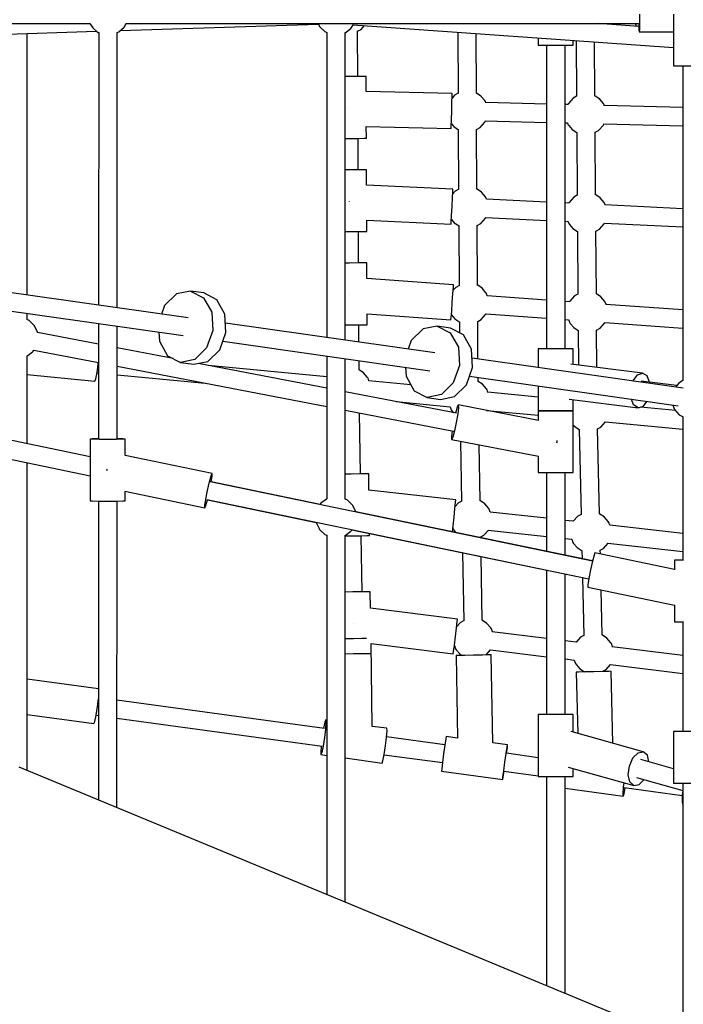
# Model space of a CAD drawing. Units: millimetres. Extents: x -4474 to 26671, y 606 to 30861.
# Drawn here: x 6883 to 7527, y 13538 to 14495 of the extents above; entities that cross this region are included whole.
import ezdxf

# ---------------------------------------------------------------- set-up
doc = ezdxf.new("R2010")
doc.units = ezdxf.units.MM
doc.layers.add('PV-9C79', color=7, linetype='Continuous')
doc.styles.get("Standard").update_dxf_attribs({"font": 'arial.ttf'})
doc.dimstyles.new('Kopia Kopia ISO-25 moduły', dxfattribs={"dimtxt": 300, "dimasz": 210, "dimexe": 1.25, "dimexo": 0.625, "dimgap": 80, "dimtad": 1, "dimdec": 1, "dimlfac": 0.001, "dimtxsty": 'Standard', "dimblk": 'OBLIQUE', "dimcen": 2.5, "dimse1": 1, "dimse2": 1, "dimadec": 0, "dimazin": 0, "dimtfac": 1, "dimtdec": 1, "dimtmove": 0, "dimatfit": 3, "dimfxl": 1, "dimtfillclr": 256, "dimarcsym": 0})

# ---------------------------------------------------------------- blocks, each defined once
blk = doc.blocks.new('1131')
blk.add_arc((4831.01, 14500.19), 7050, 28.862889, 241.137111)
at = {"layer": 'PV-9C79'}
for p, q in [((7484.68, 14500.19), (7484.64, 14491.69)), ((7484.68, 14500.19), (7484.64, 14491.69)), ((7517.77, 14500.19), (7517.77, 14450.19)), ((6825.98, 14491.22), (6950.91, 14491.22)), ((6825.98, 14491.22), (6950.82, 14491.22)), ((6825.98, 14479.5), (6957.39, 14483.77)), ((6950.77, 14491.22), (6950.78, 14491.21)), ((6950.78, 14491.21), (6953.64, 14486.99)), ((6953.64, 14486.99), (6958.09, 14483.16)), ((6958.09, 14483.16), (6958.89, 14482.66)), ((6958.89, 14482.66), (6959.8, 14482.35)), ((6959.48, 14482.46), (6959.37, 14217.56)), ((6977.25, 14482.5), (6978.99, 14483.18)), ((6977.36, 14215), (6977.47, 14482.58)), ((6978.99, 14483.18), (6984.15, 14487.77)), ((6980.49, 14484.51), (7172.67, 14490.75)), ((6984.15, 14487.77), (6986, 14491.22)), ((6985.94, 14491.22), (7484.37, 14491.22)), ((6986, 14491.22), (7484.34, 14491.22)), ((7172.57, 14490.95), (7173.46, 14489.14)), ((7173.46, 14489.14), (7173.94, 14488.25)), ((7173.94, 14488.25), (7178.96, 14483.48)), ((7178.96, 14483.48), (7181, 14482.6)), ((7180.96, 14482.61), (7180.96, 14186.08)), ((7198.81, 14482.33), (7204.33, 14486.47)), ((7198.81, 14183.55), (7198.81, 14482.34)), ((7204.33, 14486.47), (7204.92, 14487.31)), ((7204.92, 14487.31), (7206.67, 14490)), ((7206.65, 14490), (7517.77, 14468.04)), ((7210.84, 14483.64), (7214.3, 14485.5)), ((7211.08, 14439.69), (7210.88, 14483.66)), ((7214.3, 14485.5), (7217.62, 14489.23)), ((7308.12, 14482.84), (7308.46, 14423.37)), ((7484.13, 14488.42), (7444.5, 14491.22)), ((7481.79, 14489.1), (7480.46, 14491.22)), ((7483.26, 14488.48), (7481.79, 14489.1)), ((7484.08, 14491.22), (7484.19, 14485.47)), ((7484.08, 14491.22), (7484.19, 14485.47)), ((7484.19, 14485.47), (7484.35, 14483.19)), ((7484.19, 14485.47), (7484.35, 14483.19)), ((7484.52, 14485.47), (7484.35, 14483.19)), ((7484.52, 14485.47), (7484.35, 14483.19)), ((7484.35, 14483.19), (7517.77, 14483.19)), ((7484.35, 14483.19), (7517.77, 14483.19)), ((7484.64, 14491.69), (7484.52, 14485.47)), ((7484.64, 14491.69), (7484.52, 14485.47)), ((6889.89, 14227.42), (6889.89, 14481.58)), ((7326.31, 14423.54), (7325.98, 14481.58)), ((7386.34, 14477.32), (7386.34, 14470.19)), ((7420.34, 14470.19), (7420.34, 14474.92)), ((7423.17, 14474.71), (7423.55, 14420.5)), ((7441.41, 14420.89), (7441.04, 14473.45)), ((7386.34, 14470.19), (7388.61, 14470.19)), ((7388.61, 14470.19), (7394.84, 14470.19)), ((7394.34, 14470.19), (7394.34, 14175.03)), ((7394.84, 14470.19), (7403.34, 14470.19)), ((7403.34, 14470.19), (7411.84, 14470.19)), ((7411.84, 14470.19), (7418.06, 14470.19)), ((7412.34, 14175.03), (7412.34, 14470.19)), ((7418.06, 14470.19), (7420.34, 14470.19)), ((7517.77, 14450.19), (7520.18, 14450.19)), ((7520.18, 14450.19), (7526.77, 14450.19)), ((7526.77, 14450.19), (7535.77, 14450.19)), ((7526.85, 14450.19), (7526.85, 14144.47)), ((7202.15, 14439.64), (7198.81, 14439.63)), ((7210.64, 14439.68), (7202.15, 14439.64)), ((7216.87, 14439.71), (7210.64, 14439.68)), ((7216.87, 14439.71), (7211.08, 14439.69)), ((7219.14, 14439.72), (7216.87, 14439.71)), ((7219.14, 14439.72), (7216.87, 14439.71)), ((7219.21, 14425.25), (7219.14, 14439.72)), ((7302.67, 14423.25), (7219.21, 14425.27)), ((7302.5, 14414.75), (7302.63, 14420.97)), ((7305.06, 14421.55), (7302.59, 14418.77)), ((7302.63, 14420.97), (7302.67, 14423.25)), ((7308.73, 14423.52), (7305.06, 14421.55)), ((7326.47, 14423.59), (7326.31, 14423.68)), ((7330.69, 14420.73), (7326.47, 14423.59)), ((7334.51, 14416.28), (7330.69, 14420.73)), ((7335.01, 14415.47), (7334.51, 14416.28)), ((7335.45, 14414.2), (7335.01, 14415.47)), ((7420.17, 14418.77), (7415.59, 14413.61)), ((7423.55, 14420.58), (7420.17, 14418.77)), ((7441.58, 14420.8), (7441.41, 14420.91)), ((7445.8, 14417.94), (7441.58, 14420.8)), ((7449.63, 14413.49), (7445.8, 14417.94)), ((7202.33, 14408.72), (7202.33, 14408.67)), ((7202.33, 14408.67), (7202.33, 14408.62)), ((7302.09, 14397.75), (7302.3, 14406.25)), ((7302.3, 14406.25), (7302.5, 14414.75)), ((7394.34, 14412.92), (7335.4, 14414.35)), ((7415.12, 14412.42), (7412.34, 14412.48)), ((7415.59, 14413.61), (7415.05, 14412.25)), ((7450.13, 14412.69), (7449.63, 14413.49)), ((7450.54, 14411.5), (7450.13, 14412.69)), ((7526.85, 14409.71), (7450.51, 14411.56)), ((7301.92, 14391.53), (7302.09, 14397.75)), ((7334.49, 14395.37), (7334.97, 14396.57)), ((7334.76, 14396.57), (7394.34, 14395.13)), ((7219.41, 14379.72), (7219.36, 14391.27)), ((7219.36, 14391.25), (7301.84, 14389.26)), ((7301.84, 14389.26), (7301.92, 14391.53)), ((7301.98, 14393.7), (7304.28, 14391.04)), ((7304.28, 14391.04), (7308.99, 14387.86)), ((7308.66, 14388.09), (7309, 14330.04)), ((7326.52, 14388.4), (7329.91, 14390.22)), ((7326.86, 14330.2), (7326.52, 14388.5)), ((7329.91, 14390.22), (7334.49, 14395.37)), ((7412.34, 14394.69), (7414.74, 14394.64)), ((7414.7, 14394.75), (7415.23, 14393.18)), ((7415.23, 14393.18), (7416.06, 14392.11)), ((7416.06, 14392.11), (7419.39, 14388.26)), ((7419.39, 14388.26), (7423.79, 14385.29)), ((7441.61, 14385.6), (7445.02, 14387.43)), ((7445.02, 14387.43), (7449.61, 14392.59)), ((7449.61, 14392.59), (7450.08, 14393.78)), ((7449.77, 14393.79), (7526.85, 14391.92)), ((7198.81, 14379.63), (7202.41, 14379.64)), ((7202.41, 14379.64), (7210.91, 14379.68)), ((7210.91, 14379.68), (7217.14, 14379.71)), ((7211.48, 14349.14), (7211.34, 14379.68)), ((7217.14, 14379.71), (7219.41, 14379.72)), ((7423.79, 14385.29), (7424.22, 14324.38)), ((7442.08, 14324.77), (7441.65, 14385.62)), ((7202.55, 14349.1), (7198.81, 14349.08)), ((7211.05, 14349.14), (7202.55, 14349.1)), ((7217.28, 14349.17), (7211.05, 14349.14)), ((7217.28, 14349.17), (7211.48, 14349.14)), ((7219.55, 14349.18), (7217.28, 14349.17)), ((7219.55, 14349.18), (7217.28, 14349.17)), ((7219.62, 14334.32), (7219.55, 14349.18)), ((7303.4, 14330.28), (7219.62, 14334.33)), ((7303.31, 14328), (7303.4, 14330.28)), ((7309.27, 14330.19), (7305.61, 14328.22)), ((7327.01, 14330.26), (7326.86, 14330.35)), ((7331.23, 14327.4), (7327.01, 14330.26)), ((7302.62, 14313.3), (7303.03, 14321.79)), ((7303.03, 14321.79), (7303.31, 14328)), ((7305.61, 14328.22), (7303.2, 14325.51)), ((7335.06, 14322.94), (7331.23, 14327.4)), ((7335.56, 14322.14), (7335.06, 14322.94)), ((7336.11, 14320.54), (7335.56, 14322.14)), ((7394.34, 14317.73), (7335.98, 14320.55)), ((7420.85, 14322.65), (7416.27, 14317.49)), ((7424.22, 14324.46), (7420.85, 14322.65)), ((7442.26, 14324.68), (7442.08, 14324.79)), ((7446.48, 14321.82), (7442.26, 14324.68)), ((7450.31, 14317.37), (7446.48, 14321.82)), ((7202.74, 14318.18), (7202.74, 14318.13)), ((7202.74, 14318.13), (7202.74, 14318.08)), ((7302.21, 14304.81), (7302.62, 14313.3)), ((7416.15, 14316.67), (7412.34, 14316.86)), ((7416.27, 14317.49), (7415.95, 14316.68)), ((7450.81, 14316.57), (7450.31, 14317.37)), ((7451.36, 14314.97), (7450.81, 14316.57)), ((7526.85, 14311.32), (7451.12, 14314.98)), ((7301.89, 14298.59), (7302.21, 14304.81)), ((7302.01, 14300.97), (7304.82, 14297.71)), ((7330.45, 14296.88), (7335.04, 14302.04)), ((7335.04, 14302.04), (7335.4, 14302.96)), ((7335.36, 14302.85), (7394.34, 14300)), ((7219.82, 14289.18), (7219.77, 14300.3)), ((7219.77, 14300.28), (7301.75, 14296.32)), ((7301.75, 14296.32), (7301.89, 14298.59)), ((7304.82, 14297.71), (7309.54, 14294.53)), ((7309.2, 14294.76), (7309.54, 14236.71)), ((7327.06, 14295.06), (7330.45, 14296.88)), ((7327.4, 14236.87), (7327.06, 14295.17)), ((7412.34, 14299.13), (7415.26, 14298.98)), ((7415.16, 14299.28), (7415.91, 14297.06)), ((7415.91, 14297.06), (7416.74, 14296)), ((7416.74, 14296), (7420.07, 14292.14)), ((7420.07, 14292.14), (7424.47, 14289.17)), ((7442.29, 14289.48), (7445.7, 14291.31)), ((7445.7, 14291.31), (7450.29, 14296.47)), ((7450.29, 14296.47), (7450.63, 14297.33)), ((7450.61, 14297.28), (7526.85, 14293.59)), ((7198.81, 14289.08), (7202.82, 14289.1)), ((7202.82, 14289.1), (7211.32, 14289.14)), ((7211.32, 14289.14), (7217.55, 14289.17)), ((7211.89, 14258.6), (7211.75, 14289.14)), ((7217.55, 14289.17), (7219.82, 14289.18)), ((7424.47, 14289.17), (7424.9, 14228.26)), ((7442.76, 14228.65), (7442.33, 14289.5)), ((7202.96, 14258.55), (7198.81, 14258.53)), ((7211.46, 14258.59), (7202.96, 14258.55)), ((7217.68, 14258.62), (7211.46, 14258.59)), ((7217.68, 14258.62), (7211.89, 14258.6)), ((7219.96, 14258.63), (7217.68, 14258.62)), ((7219.96, 14258.63), (7217.68, 14258.62)), ((7220.03, 14243.39), (7219.96, 14258.63)), ((7304.07, 14237.31), (7220.03, 14243.4)), ((7046.26, 14205.21), (6825.98, 14236.5)), ((7303.5, 14228.83), (7303.93, 14235.04)), ((7306.15, 14234.89), (7303.73, 14232.17)), ((7303.93, 14235.04), (7304.07, 14237.31)), ((7309.81, 14236.85), (7306.15, 14234.89)), ((7327.56, 14236.92), (7327.4, 14237.02)), ((7331.78, 14234.06), (7327.56, 14236.92)), ((7335.6, 14229.61), (7331.78, 14234.06)), ((7034.87, 14228.49), (7023.39, 14217.19)), ((7048.76, 14231.26), (7034.87, 14228.49)), ((7061.55, 14229.44), (7048.76, 14231.26)), ((7048.76, 14231.26), (7061.33, 14224.74)), ((7061.33, 14224.74), (7069.21, 14210.68)), ((7074.12, 14222.92), (7061.55, 14229.44)), ((7203.15, 14227.63), (7203.15, 14227.58)), ((7203.15, 14227.58), (7203.15, 14227.53)), ((7302.89, 14220.35), (7303.5, 14228.83)), ((7336.1, 14228.81), (7335.6, 14229.61)), ((7336.81, 14226.74), (7336.1, 14228.81)), ((7394.34, 14222.57), (7336.65, 14226.75)), ((7421.53, 14226.53), (7416.95, 14221.37)), ((7424.9, 14228.34), (7421.53, 14226.53)), ((7442.94, 14228.57), (7442.76, 14228.67)), ((7447.16, 14225.71), (7442.94, 14228.57)), ((7450.99, 14221.25), (7447.16, 14225.71)), ((6834.42, 14217.39), (7041.42, 14188)), ((7023.39, 14217.19), (7020.43, 14208.88)), ((7082, 14208.86), (7074.12, 14222.92)), ((7302.27, 14211.88), (7302.89, 14220.35)), ((7417, 14220.93), (7412.34, 14221.27)), ((7416.95, 14221.37), (7416.78, 14220.94)), ((7451.48, 14220.45), (7450.99, 14221.25)), ((7452.2, 14218.38), (7451.48, 14220.45)), ((7526.85, 14212.97), (7451.92, 14218.4)), ((6889.89, 14203.42), (6889.89, 14209.52)), ((7069.21, 14210.68), (7070.29, 14192.85)), ((7083.08, 14191.03), (7082, 14208.86)), ((7220.23, 14198.63), (7220.18, 14209.31)), ((7220.18, 14209.3), (7301.61, 14203.4)), ((7301.61, 14203.4), (7301.8, 14205.67)), ((7301.8, 14205.67), (7302.27, 14211.88)), ((7302, 14208.28), (7302.04, 14208.23)), ((7302.04, 14208.23), (7305.37, 14204.37)), ((7331, 14203.55), (7335.58, 14208.71)), ((7335.58, 14208.71), (7335.79, 14209.23)), ((7335.75, 14209.14), (7394.34, 14204.89)), ((6891.81, 14202.59), (6889.65, 14203.52)), ((6892.16, 14202.27), (6891.81, 14202.59)), ((6897.09, 14197.59), (6892.16, 14202.27)), ((6900.06, 14191.49), (6897.09, 14197.59)), ((6959.36, 14199.65), (6959.31, 14087.59)), ((6977.31, 14087.57), (6977.35, 14197.1)), ((7285.83, 14171.19), (7082.53, 14200.06)), ((7198.81, 14198.53), (7203.23, 14198.55)), ((7203.23, 14198.55), (7211.73, 14198.59)), ((7211.73, 14198.59), (7217.95, 14198.62)), ((7212.24, 14181.64), (7212.16, 14198.59)), ((7217.95, 14198.62), (7220.23, 14198.63)), ((7288.33, 14197.24), (7274.44, 14194.47)), ((7301.12, 14195.42), (7288.33, 14197.24)), ((7288.33, 14197.24), (7300.9, 14190.71)), ((7313.69, 14188.9), (7301.12, 14195.42)), ((7305.37, 14204.37), (7310.08, 14201.2)), ((7309.75, 14201.42), (7309.81, 14190.91)), ((7327.6, 14201.73), (7331, 14203.55)), ((7327.82, 14165.23), (7327.6, 14201.83)), ((7412.34, 14203.59), (7415.78, 14203.34)), ((7415.7, 14203.58), (7416.59, 14200.94)), ((7416.59, 14200.94), (7417.42, 14199.88)), ((7417.42, 14199.88), (7420.75, 14196.02)), ((7420.75, 14196.02), (7425.15, 14193.05)), ((7446.38, 14195.19), (7450.97, 14200.35)), ((7450.97, 14200.35), (7451.15, 14200.83)), ((7451.14, 14200.78), (7526.85, 14195.3)), ((6900.18, 14190.97), (6900.06, 14191.49)), ((6959.35, 14179.67), (6900.15, 14191.1)), ((7017.94, 14191.33), (7018.47, 14182.53)), ((7070.29, 14192.85), (7064.29, 14176.03)), ((7077.08, 14174.21), (7083.08, 14191.03)), ((7274.44, 14194.47), (7262.96, 14183.16)), ((7300.9, 14190.71), (7308.78, 14176.66)), ((7321.57, 14174.84), (7313.69, 14188.9)), ((7425.15, 14193.05), (7425.39, 14159.41)), ((7442.97, 14193.36), (7446.38, 14195.19)), ((7443.27, 14157.19), (7443.01, 14193.38)), ((7031.68, 14165.71), (6977.34, 14176.2)), ((7018.47, 14182.53), (7026.35, 14168.47)), ((7080.04, 14182.51), (7280.99, 14153.97)), ((7262.96, 14183.16), (7260, 14174.86)), ((7308.78, 14176.66), (7309.86, 14158.83)), ((6889.59, 14167.94), (6889.79, 14168)), ((6889.79, 14168), (6895.33, 14172.15)), ((6889.89, 14082.95), (6889.89, 14168.07)), ((6895.33, 14172.15), (6895.91, 14172.99)), ((6895.91, 14172.99), (6896.51, 14173.91)), ((6896.49, 14173.92), (6959.34, 14161.79)), ((7026.35, 14168.47), (7038.92, 14161.95)), ((7064.29, 14176.03), (7052.8, 14164.72)), ((7065.59, 14162.9), (7077.08, 14174.21)), ((7180.96, 14168.18), (7180.96, 14029.51)), ((7322.65, 14157.01), (7321.57, 14174.84)), ((7388.61, 14175.03), (7386.34, 14175.03)), ((7386.34, 14175.03), (7386.34, 14156.92)), ((7394.84, 14175.03), (7388.61, 14175.03)), ((7403.34, 14175.03), (7394.84, 14175.03)), ((7411.84, 14175.03), (7403.34, 14175.03)), ((7418.06, 14175.03), (7411.84, 14175.03)), ((7420.34, 14175.03), (7418.06, 14175.03)), ((7420.34, 14160.04), (7420.34, 14175.03)), ((6957.82, 14152.2), (6958.83, 14160.64)), ((6958.83, 14160.64), (6958.92, 14161.87)), ((6977.34, 14158.31), (7180.96, 14119.01)), ((7052.8, 14164.72), (7038.92, 14161.95)), ((7038.92, 14161.95), (7051.71, 14160.14)), ((7051.71, 14160.14), (7065.59, 14162.9)), ((7180.96, 14136.9), (7056.06, 14161)), ((7180.96, 14148.02), (7065.74, 14159.14)), ((7198.81, 14029.2), (7198.81, 14165.64)), ((7212.36, 14154.8), (7212.32, 14163.73)), ((7257.51, 14157.31), (7258.04, 14148.51)), ((7309.86, 14158.83), (7303.86, 14142)), ((7316.65, 14140.19), (7322.65, 14157.01)), ((7527.09, 14136.93), (7322.1, 14166.04)), ((7487.61, 14151.67), (7417.99, 14160.34)), ((6889.89, 14150.21), (6955.73, 14143.86)), ((6956.69, 14146.06), (6957.82, 14152.2)), ((6957.77, 14151.93), (6959.34, 14151.78)), ((6977.33, 14150.05), (7062.97, 14141.79)), ((7212.49, 14154.74), (7212.36, 14154.82)), ((7216.71, 14151.88), (7212.49, 14154.74)), ((7220.54, 14147.43), (7216.71, 14151.88)), ((7221.04, 14146.63), (7220.54, 14147.43)), ((7258.04, 14148.51), (7265.92, 14134.45)), ((7319.61, 14148.49), (7522.11, 14119.73)), ((7478.37, 14144.25), (7482.6, 14150)), ((7482.6, 14150), (7487.61, 14151.67)), ((7492.06, 14148.82), (7487.61, 14151.67)), ((7494.55, 14142.72), (7492.06, 14148.82)), ((6955.73, 14143.86), (6956.69, 14146.06)), ((7221.92, 14144.07), (7221.04, 14146.63)), ((7262.74, 14140.13), (7221.82, 14144.08)), ((7303.86, 14142), (7292.37, 14130.69)), ((7305.16, 14128.88), (7316.65, 14140.19)), ((7327.94, 14143.54), (7327.92, 14147.31)), ((7328.1, 14143.59), (7327.94, 14143.69)), ((7332.32, 14140.73), (7328.1, 14143.59)), ((7336.15, 14136.28), (7332.32, 14140.73)), ((7386.34, 14139.01), (7386.34, 14115.03)), ((7478.26, 14143.86), (7478.37, 14144.25)), ((7520.73, 14139.46), (7486.26, 14143.75)), ((7522.57, 14141.59), (7519.48, 14138.01)), ((7527.16, 14144.68), (7522.57, 14141.59)), ((7306.95, 14112.58), (7198.81, 14133.45)), ((7265.92, 14134.45), (7278.49, 14127.93)), ((7292.37, 14130.69), (7278.49, 14127.93)), ((7291.28, 14126.11), (7305.16, 14128.88)), ((7336.64, 14135.47), (7336.15, 14136.28)), ((7337.52, 14132.92), (7336.64, 14135.47)), ((7386.34, 14128.21), (7337.32, 14132.94)), ((7248.2, 14123.92), (7300.78, 14118.84)), ((7278.49, 14127.93), (7291.28, 14126.11)), ((7300.74, 14118.97), (7301.75, 14115.96)), ((7308.66, 14120.62), (7307.59, 14118.5)), ((7308.66, 14120.62), (7308.86, 14118.26)), ((7386.75, 14105.54), (7308.66, 14120.62)), ((7416.29, 14126.28), (7483.41, 14117.93)), ((7420.34, 14115.03), (7420.34, 14125.78)), ((7478.97, 14120.78), (7476.77, 14126.17)), ((7483.41, 14117.93), (7478.97, 14120.78)), ((7483.41, 14117.93), (7488.42, 14119.6)), ((7488.42, 14119.6), (7491.7, 14124.05)), ((7517.1, 14120.44), (7518.76, 14116.23)), ((7198.81, 14115.56), (7303.92, 14095.27)), ((7213.6, 14053.65), (7212.78, 14112.87)), ((7301.75, 14115.96), (7302.58, 14114.9)), ((7302.58, 14114.9), (7304.11, 14113.12)), ((7307.59, 14118.5), (7306.02, 14112.76)), ((7308.15, 14112.06), (7306.71, 14103.68)), ((7308.86, 14118.26), (7308.15, 14112.06)), ((7336.08, 14115.32), (7336.13, 14115.37)), ((7336.13, 14115.37), (7336.17, 14115.49)), ((7336.15, 14115.43), (7386.34, 14110.59)), ((7388.61, 14115.03), (7386.34, 14115.03)), ((7386.34, 14115.03), (7386.34, 14105.62)), ((7386.34, 14115.03), (7388.61, 14115.03)), ((7394.84, 14115.03), (7388.61, 14115.03)), ((7388.61, 14115.03), (7394.84, 14115.03)), ((7403.34, 14115.03), (7394.84, 14115.03)), ((7394.84, 14115.03), (7403.34, 14115.03)), ((7411.84, 14115.03), (7403.34, 14115.03)), ((7403.34, 14115.03), (7411.84, 14115.03)), ((7418.06, 14115.03), (7411.84, 14115.03)), ((7411.84, 14115.03), (7418.06, 14115.03)), ((7420.34, 14115.03), (7418.06, 14115.03)), ((7418.06, 14115.03), (7420.34, 14115.03)), ((7420.34, 14055.03), (7420.34, 14115.03)), ((7519.53, 14115.36), (7485.54, 14118.64)), ((7518.76, 14116.23), (7523.35, 14111.07)), ((7523.35, 14111.07), (7527.12, 14109.05)), ((7526.85, 14109.2), (7526.85, 13970.02)), ((7306.71, 14103.68), (7304.93, 14095.37)), ((7420.34, 14101.17), (7421.43, 14099.9)), ((7421.43, 14099.9), (7426.25, 14096.65)), ((7447.06, 14099.07), (7451.64, 14104.23)), ((7451.64, 14104.23), (7451.68, 14104.32)), ((7451.67, 14104.29), (7526.85, 14097.04)), ((6951.3, 14070.23), (6818.39, 14097.76)), ((7302.69, 14095.51), (7302.01, 14089.59)), ((7304.93, 14095.37), (7303.28, 14089.35)), ((7426.09, 14096.76), (7427.93, 14014.28)), ((7443.94, 14097.4), (7447.06, 14099.07)), ((7445.82, 14014.95), (7443.97, 14097.42)), ((6951.31, 14087.58), (6951.28, 14027.6)), ((6953.59, 14087.77), (6951.31, 14087.58)), ((6953.59, 14087.4), (6951.31, 14087.58)), ((6959.31, 14087.89), (6953.59, 14087.77)), ((6959.81, 14087.26), (6953.59, 14087.4)), ((6968.31, 14087.21), (6959.81, 14087.26)), ((6976.81, 14087.25), (6968.31, 14087.21)), ((6983.03, 14087.39), (6976.81, 14087.25)), ((6983.03, 14087.75), (6977.31, 14087.88)), ((6985.31, 14087.57), (6983.03, 14087.75)), ((6985.31, 14087.57), (6983.03, 14087.39)), ((6985.3, 14071.42), (6985.31, 14087.57)), ((7302.01, 14089.59), (7302.21, 14087.23)), ((7303.28, 14089.35), (7302.21, 14087.23)), ((7302.21, 14087.23), (7386.62, 14070.94)), ((7310.9, 14085.56), (7311.96, 14027.14)), ((7329.84, 14027.56), (7328.86, 14082.09)), ((7404.42, 14083.9), (7404.61, 14084.78)), ((7404.61, 14084.78), (7404.83, 14086.08)), ((6817.33, 14079.64), (6951.29, 14051.9)), ((7069.51, 14053.98), (6985.17, 14071.45)), ((7386.34, 14071), (7386.34, 14055.03)), ((6889.89, 13765.45), (6889.89, 14064.62)), ((6967.35, 14057.78), (6967.14, 14056.69)), ((6967.49, 14058.39), (6967.35, 14057.78)), ((7066.97, 14045.82), (7068.57, 14051.84)), ((7068.57, 14051.84), (7069.51, 14053.98)), ((7069.52, 14051.65), (7069.51, 14053.98)), ((7204.66, 14053.52), (7198.81, 14053.44)), ((7213.16, 14053.63), (7204.66, 14053.52)), ((7219.39, 14053.72), (7213.16, 14053.63)), ((7219.39, 14053.73), (7213.6, 14053.65)), ((7221.66, 14053.76), (7219.39, 14053.72)), ((7221.66, 14053.76), (7219.39, 14053.73)), ((7221.88, 14037.79), (7221.66, 14053.76)), ((7386.34, 14055.03), (7388.61, 14055.03)), ((7388.61, 14055.03), (7394.84, 14055.03)), ((7394.34, 14055.03), (7394.34, 13978.48)), ((7394.84, 14055.03), (7403.34, 14055.03)), ((7403.34, 14055.03), (7411.84, 14055.03)), ((7411.84, 14055.03), (7418.06, 14055.03)), ((7412.34, 13974.75), (7412.34, 14055.03)), ((7418.06, 14055.03), (7420.34, 14055.03)), ((7065.11, 14037.53), (7066.97, 14045.82)), ((7438.98, 13969.01), (7067.72, 14045.92)), ((7068.64, 14045.73), (7069.52, 14051.65)), ((7174.42, 14024.02), (7068.67, 14045.92)), ((6984.86, 14036.79), (7062.61, 14020.68)), ((6985.28, 14027.58), (6985.29, 14036.7)), ((7063.52, 14029.18), (7065.11, 14037.53)), ((7306.35, 14028.51), (7221.88, 14037.81)), ((6951.28, 14027.6), (6953.56, 14027.41)), ((6953.56, 14027.41), (6959.78, 14027.28)), ((6959.29, 14027.29), (6959.17, 13736.75)), ((6959.78, 14027.28), (6968.28, 14027.22)), ((6968.28, 14027.22), (6976.78, 14027.27)), ((6976.78, 14027.27), (6983.01, 14027.4)), ((6977.16, 13729.3), (6977.28, 14027.28)), ((6983.01, 14027.4), (6985.28, 14027.58)), ((7062.6, 14023.01), (7063.52, 14029.18)), ((7063.55, 14022.82), (7065.09, 14028.6)), ((7064.4, 14028.74), (7435.43, 13951.87)), ((7065.02, 14028.35), (7170.65, 14006.47)), ((7175.16, 14025.17), (7174.34, 14023.89)), ((7180.6, 14029.25), (7175.16, 14025.17)), ((7180.98, 14029.52), (7180.6, 14029.25)), ((7200.82, 14028.36), (7198.81, 14029.23)), ((7201.16, 14028.05), (7200.82, 14028.36)), ((7206.09, 14023.36), (7201.16, 14028.05)), ((7209.06, 14017.27), (7206.09, 14023.36)), ((7305.47, 14020.06), (7306.13, 14026.24)), ((7308.8, 14025.44), (7305.67, 14021.92)), ((7306.13, 14026.24), (7306.35, 14028.51)), ((7312.24, 14027.28), (7308.8, 14025.44)), ((7330.21, 14027.48), (7329.84, 14027.7)), ((7334.43, 14024.62), (7330.21, 14027.48)), ((7338.25, 14020.16), (7334.43, 14024.62)), ((7062.61, 14020.68), (7062.6, 14023.01)), ((7062.61, 14020.68), (7063.55, 14022.82)), ((7209.18, 14016.75), (7209.06, 14017.27)), ((7439.03, 13969.22), (7209.17, 14016.83)), ((7304.54, 14011.61), (7305.47, 14020.06)), ((7338.75, 14019.36), (7338.25, 14020.16)), ((7339.74, 14016.49), (7338.75, 14019.36)), ((7394.34, 14010.52), (7339.73, 14016.53)), ((7427.93, 14014.33), (7424.85, 14012.67)), ((7446.25, 14014.71), (7445.82, 14014.97)), ((7450.47, 14011.85), (7446.25, 14014.71)), ((7170.58, 14006.48), (7170.59, 14006.39)), ((7170.59, 14006.39), (7173.46, 14000.6)), ((7303.61, 14003.16), (7304.54, 14011.61)), ((7420.38, 14007.65), (7412.34, 14008.54)), ((7424.85, 14012.67), (7420.34, 14007.61)), ((7454.3, 14007.4), (7450.47, 14011.85)), ((7454.8, 14006.59), (7454.3, 14007.4)), ((7455.78, 14003.74), (7454.8, 14006.59)), ((7173.46, 14000.6), (7173.94, 13999.71)), ((7173.94, 13999.71), (7178.96, 13994.94)), ((7178.96, 13994.94), (7181, 13994.06)), ((7198.81, 13993.79), (7204.33, 13997.93)), ((7204.33, 13997.93), (7204.92, 13998.77)), ((7204.92, 13998.77), (7205.26, 13999.3)), ((7205.24, 13999.31), (7435.39, 13951.64)), ((7222.49, 13993.76), (7222.46, 13995.74)), ((7302.96, 13997.4), (7303.61, 14003.16)), ((7303.39, 14001.24), (7303.86, 13999.85)), ((7303.86, 13999.85), (7304.69, 13998.79)), ((7304.69, 13998.79), (7306.52, 13996.66)), ((7333.65, 13994.1), (7338.11, 13999.12)), ((7337.83, 13999.15), (7394.34, 13992.93)), ((7526.85, 13995.94), (7455.77, 14003.76)), ((7180.96, 13994.07), (7180.96, 13644.88)), ((7198.81, 13637.49), (7198.81, 13993.8)), ((7198.81, 13993.43), (7205.49, 13993.52)), ((7205.49, 13993.52), (7213.99, 13993.64)), ((7213.99, 13993.64), (7220.21, 13993.73)), ((7215.18, 13939.16), (7214.43, 13993.65)), ((7220.21, 13993.73), (7222.49, 13993.76)), ((7330.48, 13992.41), (7333.65, 13994.1)), ((7330.5, 13991.7), (7330.48, 13992.5)), ((7412.34, 13990.95), (7418.84, 13990.24)), ((7418.8, 13990.35), (7419.91, 13987.08)), ((7419.91, 13987.08), (7420.73, 13986.02)), ((7420.73, 13986.02), (7424.06, 13982.16)), ((7449.69, 13981.33), (7454.15, 13986.35)), ((7453.79, 13986.39), (7526.85, 13978.35)), ((7312.87, 13977.02), (7314.07, 13911.03)), ((7424.06, 13982.16), (7428.89, 13978.91)), ((7428.72, 13979.02), (7428.89, 13971.32)), ((7441.46, 13976.92), (7440.52, 13974.79)), ((7518.77, 13960.9), (7441.46, 13976.92)), ((7446.57, 13979.66), (7449.69, 13981.33)), ((7446.69, 13975.83), (7446.61, 13979.68)), ((7331.95, 13911.45), (7330.83, 13973.3)), ((7438.91, 13968.76), (7437.06, 13960.47)), ((7440.52, 13974.79), (7438.91, 13968.76)), ((7521.05, 13970.02), (7518.77, 13970.02)), ((7518.77, 13970.02), (7518.77, 13960.58)), ((7527.27, 13970.02), (7521.05, 13970.02)), ((7394.34, 13960.14), (7394.34, 13819.86)), ((7412.34, 13819.86), (7412.34, 13956.42)), ((7437.06, 13960.47), (7435.46, 13952.12)), ((7429.31, 13952.9), (7430.57, 13896.54)), ((7435.46, 13952.12), (7434.55, 13945.95)), ((7206.25, 13939.03), (7198.81, 13938.93)), ((7214.75, 13939.15), (7206.25, 13939.03)), ((7220.97, 13939.24), (7214.75, 13939.15)), ((7220.97, 13939.24), (7215.18, 13939.17)), ((7223.24, 13939.27), (7220.97, 13939.24)), ((7223.24, 13939.27), (7220.97, 13939.24)), ((7223.47, 13923.11), (7223.24, 13939.27)), ((7434.55, 13945.95), (7434.56, 13943.63)), ((7434.56, 13943.63), (7518.77, 13926.18)), ((7448.45, 13897.21), (7447.47, 13940.95)), ((7308, 13912.68), (7223.47, 13923.12)), ((7518.77, 13926.39), (7518.77, 13910.02)), ((7307.01, 13904.24), (7307.75, 13910.42)), ((7310.91, 13909.33), (7307.11, 13905.05)), ((7307.75, 13910.42), (7308, 13912.68)), ((7314.34, 13911.17), (7310.91, 13909.33)), ((7332.31, 13911.36), (7331.95, 13911.58)), ((7336.54, 13908.5), (7332.31, 13911.36)), ((7340.36, 13904.05), (7336.54, 13908.5)), ((7518.77, 13910.02), (7521.05, 13910.02)), ((7521.05, 13910.02), (7527.27, 13910.02)), ((7526.85, 13910.02), (7526.85, 13803.29)), ((7206.73, 13908.06), (7206.72, 13908.01)), ((7206.74, 13908.12), (7206.73, 13908.06)), ((7305.97, 13895.8), (7307.01, 13904.24)), ((7307.2, 13904.43), (7307.03, 13904.45)), ((7340.86, 13903.25), (7340.36, 13904.05)), ((7341.93, 13900.14), (7340.86, 13903.25)), ((7394.34, 13893.67), (7341.67, 13900.17)), ((7206.87, 13893.56), (7198.81, 13893.45)), ((7215.37, 13893.68), (7206.87, 13893.56)), ((7219.55, 13893.74), (7215.37, 13893.68)), ((7304.92, 13887.37), (7305.97, 13895.8)), ((7423.61, 13890.05), (7412.34, 13891.44)), ((7427.48, 13894.93), (7423.18, 13890.11)), ((7430.56, 13896.59), (7427.48, 13894.93)), ((7448.89, 13896.97), (7448.45, 13897.23)), ((7453.11, 13894.11), (7448.89, 13896.97)), ((7456.93, 13889.66), (7453.11, 13894.11)), ((7457.43, 13888.85), (7456.93, 13889.66)), ((7225.06, 13808.18), (7223.94, 13888.82)), ((7224.07, 13879.28), (7223.94, 13888.82)), ((7223.94, 13888.8), (7303.84, 13878.94)), ((7303.84, 13878.94), (7304.14, 13881.19)), ((7304.14, 13881.19), (7304.92, 13887.37)), ((7304.87, 13886.98), (7305.97, 13883.74)), ((7305.97, 13883.74), (7306.79, 13882.67)), ((7306.79, 13882.67), (7310.13, 13878.81)), ((7335.75, 13877.99), (7340.06, 13882.83)), ((7340.05, 13882.82), (7394.34, 13876.11)), ((7458.5, 13885.74), (7457.43, 13888.85)), ((7526.85, 13877.3), (7458.13, 13885.79)), ((7198.81, 13878.92), (7207.08, 13879.04)), ((7207.08, 13879.04), (7215.57, 13879.15)), ((7215.57, 13879.15), (7221.8, 13879.24)), ((7221.8, 13879.24), (7224.07, 13879.28)), ((7308.9, 13877.27), (7306.63, 13877.22)), ((7308.9, 13877.26), (7306.63, 13877.22)), ((7306.63, 13877.22), (7308.08, 13796.98)), ((7315.12, 13877.37), (7308.9, 13877.26)), ((7312.33, 13877.33), (7308.9, 13877.27)), ((7310.13, 13878.81), (7312.34, 13877.32)), ((7323.62, 13877.52), (7315.12, 13877.37)), ((7332.12, 13877.67), (7323.62, 13877.52)), ((7338.34, 13877.79), (7332.12, 13877.67)), ((7335.29, 13877.74), (7335.75, 13877.99)), ((7338.34, 13877.8), (7335.3, 13877.75)), ((7340.62, 13877.84), (7338.34, 13877.79)), ((7340.62, 13877.84), (7338.34, 13877.8)), ((7342.17, 13792.41), (7340.62, 13877.84)), ((7412.34, 13873.89), (7421.38, 13872.77)), ((7421.36, 13872.83), (7422.54, 13869.34)), ((7422.54, 13869.34), (7423.36, 13868.28)), ((7425.58, 13861.17), (7423.3, 13861.12)), ((7425.58, 13861.16), (7423.3, 13861.12)), ((7423.3, 13861.12), (7424.63, 13801.56)), ((7423.36, 13868.28), (7426.7, 13864.42)), ((7431.32, 13861.31), (7425.58, 13861.17)), ((7431.8, 13861.3), (7425.58, 13861.16)), ((7426.7, 13864.42), (7431.33, 13861.3)), ((7440.3, 13861.49), (7431.8, 13861.3)), ((7448.8, 13861.68), (7440.3, 13861.49)), ((7455.02, 13861.82), (7448.8, 13861.68)), ((7449.21, 13861.92), (7452.32, 13863.59)), ((7449.24, 13861.7), (7449.24, 13861.94)), ((7455.02, 13861.83), (7449.24, 13861.71)), ((7452.32, 13863.59), (7456.63, 13868.43)), ((7457.29, 13861.88), (7455.02, 13861.82)), ((7457.29, 13861.88), (7455.02, 13861.83)), ((7456.62, 13868.42), (7526.85, 13859.75)), ((7458.86, 13792), (7457.29, 13861.88)), ((6959.21, 13844.81), (6889.89, 13854.3)), ((6958.36, 13827.77), (6959.21, 13835.25)), ((7178.71, 13806.41), (6977.2, 13833.98)), ((6957.01, 13819.38), (6958.36, 13827.77)), ((6889.89, 13819.98), (6954.61, 13811.13)), ((6954.61, 13811.13), (6955.64, 13813.28)), ((6955.64, 13813.28), (6957.01, 13819.38)), ((6956.97, 13819.18), (6959.2, 13818.87)), ((6977.19, 13816.41), (7176.64, 13789.12)), ((7179.94, 13814.61), (7179.08, 13812.43)), ((7180.96, 13814.47), (7179.94, 13814.61)), ((7179.94, 13814.61), (7180.18, 13812.28)), ((7388.61, 13819.86), (7386.34, 13819.86)), ((7386.34, 13819.86), (7386.34, 13759.86)), ((7394.84, 13819.86), (7388.61, 13819.86)), ((7403.34, 13819.86), (7394.84, 13819.86)), ((7411.84, 13819.86), (7403.34, 13819.86)), ((7418.06, 13819.86), (7411.84, 13819.86)), ((7420.34, 13819.86), (7418.06, 13819.86)), ((7420.34, 13802.76), (7420.34, 13819.86)), ((7179.08, 13812.43), (7177.88, 13806.52)), ((7179.73, 13806.06), (7178.73, 13797.62)), ((7180.18, 13812.28), (7179.73, 13806.06)), ((7239.26, 13806.5), (7225.05, 13808.44)), ((7239.05, 13797.94), (7239.5, 13804.16)), ((7239.5, 13804.16), (7239.26, 13806.5)), ((7488.4, 13783.74), (7418.42, 13803.3)), ((7520.18, 13803.29), (7517.77, 13803.29)), ((7517.77, 13803.29), (7517.77, 13753.29)), ((7526.77, 13803.29), (7520.18, 13803.29)), ((7535.77, 13803.29), (7526.77, 13803.29)), ((7178.73, 13797.62), (7177.43, 13789.22)), ((7238.05, 13789.5), (7239.05, 13797.94)), ((7295.68, 13790.4), (7239.07, 13798.15)), ((7296.6, 13796.35), (7295.65, 13790.2)), ((7297.06, 13798.59), (7296.6, 13796.35)), ((7308.08, 13797.08), (7297.06, 13798.59)), ((7175.52, 13789.27), (7175.09, 13783.26)), ((7177.43, 13789.22), (7176.19, 13783.11)), ((7236.75, 13781.1), (7238.05, 13789.5)), ((7295.65, 13790.2), (7294.46, 13781.78)), ((7356.5, 13790.45), (7342.1, 13792.42)), ((7355.09, 13782.07), (7356.04, 13788.22)), ((7355.62, 13782.2), (7356.33, 13788.18)), ((7356.04, 13788.22), (7356.5, 13790.45)), ((7356.33, 13788.18), (7356.5, 13790.45)), ((7175.09, 13783.26), (7175.33, 13780.93)), ((7176.19, 13783.11), (7175.33, 13780.93)), ((7175.33, 13780.93), (7180.96, 13780.15)), ((7198.81, 13777.71), (7234.65, 13772.81)), ((7234.65, 13772.81), (7235.51, 13774.99)), ((7235.51, 13774.99), (7236.75, 13781.1)), ((7236.71, 13780.9), (7293.32, 13773.15)), ((7294.46, 13781.78), (7293.35, 13773.36)), ((7353.9, 13773.65), (7355.09, 13782.07)), ((7386.34, 13778), (7355.4, 13782.23)), ((7474.84, 13769.88), (7478.33, 13777.73)), ((7478.33, 13777.73), (7483.3, 13782.81)), ((7483.3, 13782.81), (7488.4, 13783.74)), ((7517.77, 13767.21), (7485.95, 13776.1)), ((7492.29, 13780.29), (7488.4, 13783.74)), ((7493.78, 13773.92), (7492.29, 13780.29)), ((7208.06, 13633.66), (6882.07, 13768.68)), ((7292.61, 13767.18), (7292.45, 13764.9)), ((7292.45, 13764.9), (7351.89, 13756.77)), ((7293.35, 13773.36), (7292.61, 13767.18)), ((7352.05, 13759.04), (7352.79, 13765.22)), ((7352.34, 13759), (7353.26, 13764.95)), ((7352.79, 13765.22), (7353.9, 13773.65)), ((7352.96, 13764.99), (7386.34, 13760.43)), ((7415.29, 13768.87), (7479.25, 13751)), ((7420.34, 13759.86), (7420.34, 13767.46)), ((7473.76, 13761.36), (7474.84, 13769.88)), ((7351.89, 13756.77), (7352.05, 13759.04)), ((7351.89, 13756.77), (7352.34, 13759)), ((7386.34, 13759.86), (7388.61, 13759.86)), ((7388.61, 13759.86), (7394.84, 13759.86)), ((7390.44, 13759.86), (7394.34, 13759.33)), ((7394.34, 13759.86), (7394.34, 13556.5)), ((7394.84, 13759.86), (7403.34, 13759.86)), ((7403.34, 13759.86), (7411.84, 13759.86)), ((7411.84, 13759.86), (7418.06, 13759.86)), ((7412.34, 13549.04), (7412.34, 13759.86)), ((7418.06, 13759.86), (7420.34, 13759.86)), ((7475.37, 13754.45), (7473.76, 13761.36)), ((7481.7, 13758.64), (7526.85, 13746.02)), ((7484.36, 13751.94), (7488.94, 13756.61)), ((7412.34, 13748.5), (7468.94, 13740.75)), ((7468.75, 13743.08), (7469.24, 13749.29)), ((7469.24, 13749.29), (7469.76, 13753.65)), ((7469.74, 13742.94), (7470.9, 13748.85)), ((7469.9, 13748.99), (7526.2, 13741.29)), ((7479.25, 13751), (7475.37, 13754.45)), ((7479.25, 13751), (7484.36, 13751.94)), ((7517.77, 13753.29), (7520.18, 13753.29)), ((7520.18, 13753.29), (7526.77, 13753.29)), ((7526.71, 13746.06), (7526.21, 13741.49)), ((7526.77, 13753.29), (7535.77, 13753.29)), ((7526.85, 13753.29), (7526.85, 13501.61)), ((7468.94, 13740.75), (7468.75, 13743.08)), ((7468.94, 13740.75), (7469.74, 13742.94)), ((7526.21, 13741.49), (7525.98, 13735.25)), ((7525.98, 13735.25), (7526.51, 13732.87)), ((7526.51, 13732.87), (7526.85, 13732.83)), ((7518.72, 13504.98), (7208.06, 13633.66))]:
    blk.add_line(p, q, dxfattribs=at)
blk = doc.blocks.new('_Oblique')
at = {"color": 0, "linetype": 'ByBlock', "lineweight": -2}
blk.add_line((-0.5, -0.5), (0.5, 0.5), dxfattribs=at)
blk = doc.blocks.new('*D10')
at = {"color": 0, "lineweight": -2}
blk.add_line((-3017.29, 27085.17), (-3017.29, 2678.67), dxfattribs=at)
at = {"layer": 'Defpoints', "color": 0}
for p in [(19316.31, 27085.17), (-3017.29, 2678.67), (4334.36, 2678.67)]:
    blk.add_point(p, dxfattribs=at)
at = {"color": 0, "lineweight": -2, "xscale": 210, "yscale": 210, "zscale": 210}
for p, rotation in [((-3017.29, 27085.17), 90), ((-3017.29, 2678.67), 270)]:
    blk.add_blockref('_Oblique', p, dxfattribs=dict(at, rotation=rotation))
at = {"color": 0, "insert": (-3277.58, 14881.92), "char_height": 300, "attachment_point": 5, "rotation": 90}
blk.add_mtext('24,4m', dxfattribs=at)
blk = doc.blocks.new('*D11')
at = {"color": 0, "lineweight": -2}
blk.add_line((-4016.88, 711.29), (-4016.88, 29085.17), dxfattribs=at)
at = {"layer": 'Defpoints', "color": 0}
for p in [(-4016.88, 29085.17), (19313.22, 29085.17), (4831.01, 711.29)]:
    blk.add_point(p, dxfattribs=at)
at = {"color": 0, "lineweight": -2, "xscale": 210, "yscale": 210, "zscale": 210}
for p, rotation in [((-4016.88, 29085.17), 90), ((-4016.88, 711.29), 270)]:
    blk.add_blockref('_Oblique', p, dxfattribs=dict(at, rotation=rotation))
at = {"color": 0, "insert": (-4277.16, 14898.23), "char_height": 300, "attachment_point": 5, "rotation": 90}
blk.add_mtext('28,4m', dxfattribs=at)

msp = doc.modelspace()

# ---------------------------------------------------------------- block references
msp.add_blockref('1131', (0, 0))

# ---------------------------------------------------------------- dimensions: what is measured, and where the dimension line sits
for base, p1, p2, picture, middle in [((-4016.88, 29085.17), (4831.01, 711.29), (19313.22, 29085.17), '*D11', (-4277.16, 14898.23)), ((-3017.29, 2678.67), (19316.31, 27085.17), (4334.36, 2678.67), '*D10', (-3277.58, 14881.92))]:
    dim = msp.add_linear_dim(base=base, p1=p1, p2=p2, angle=90, dimstyle='Kopia Kopia ISO-25 moduły', override={"dimpost": 'm'})
    dim.commit()
    dim.dimension.update_dxf_attribs({"geometry": picture, "text_midpoint": middle})

doc.saveas('drawing.dxf')
